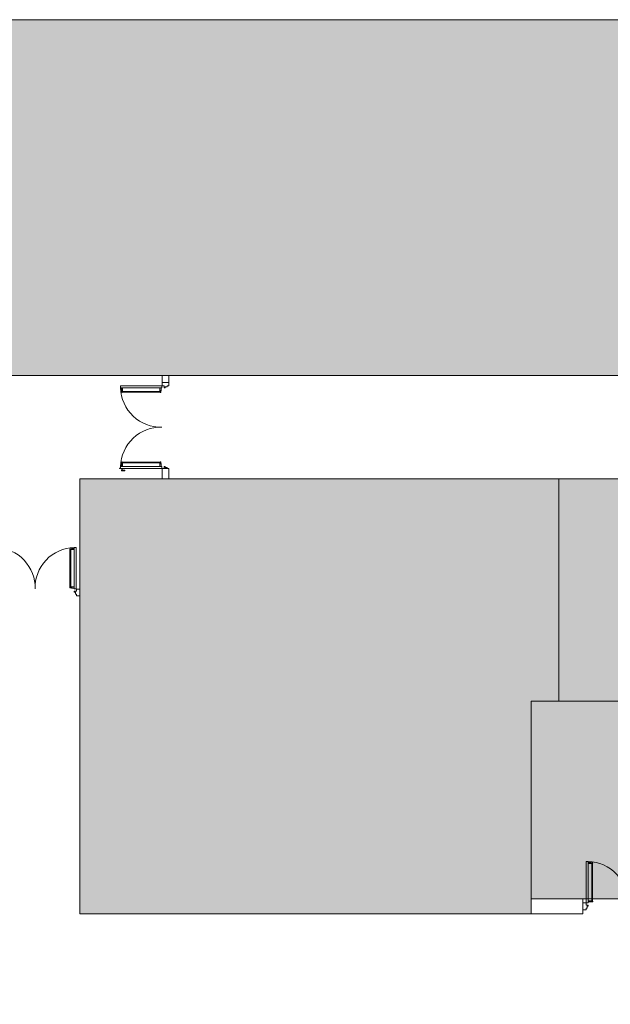
# Model space of a CAD drawing. Units: inches. Extents: x 0 to 3347, y -343 to 1717.
# Drawn here: x 1629 to 2143, y 859 to 1717 of the extents above; entities that cross this region are included whole.
import ezdxf

# ---------------------------------------------------------------- set-up
doc = ezdxf.new("R2010")
doc.units = ezdxf.units.IN
doc.header["$MEASUREMENT"] = 0
doc.layers.add('MC-BLDG Shell', color=7, linetype='Continuous', lineweight=0)

# ---------------------------------------------------------------- blocks, each defined once
blk = doc.blocks.new('MC-S-LowMezz-Bldg Shell')
at = {"layer": 'MC-BLDG Shell'}
h = blk.add_hatch(color=151, dxfattribs=at)
h.dxf.hatch_style = 1
h.paths.add_polyline_path([(232.48, 937.74), (932.93, 937.74), (932.93, 1490.79), (1039.91, 1490.8), (1039.88, 1716.79), (232.48, 1716.79)])
h.paths.add_polyline_path([(1615.2, 1406.79), (2908.22, 1406.79), (2908.22, 1716.79), (1615.2, 1716.79)])
h.paths.add_polyline_path([(1052.93, 937.74), (1561.05, 937.74), (1561.05, 1316.79), (1052.93, 1316.79)])
h.paths.add_polyline_path([(1681.05, 937.74), (2074.32, 937.74), (2074.32, 1123.2), (2098.32, 1123.2), (2098.32, 1316.79), (1681.05, 1316.79)])
h.paths.add_polyline_path([(2098.32, 1123.2), (2218.32, 1123.2), (2218.32, 1316.79), (2098.32, 1316.79)])
h.paths.add_polyline_path([(2780.22, 950.79), (2995.48, 950.79), (2995.48, 1310.79), (2780.22, 1310.79)])
h.paths.add_polyline_path([(235.18, 123.55), (235.18, 808.55), (625.16, 808.55), (625.16, 275.29), (1834.93, 275.29), (1834.93, 118.54), (1983.06, 118.54), (1983.06, 11.38), (1754.91, 11.38), (1754.91, 116.17), (902.39, 116.17), (902.39, 11.38), (674.24, 11.38), (674.24, 123.55)])
h.paths.add_polyline_path([(1159.07, 1716.79), (1159.08, 1490.79), (1177.07, 1490.79), (1177.07, 1406.79), (1460, 1406.79), (1460, 1716.79), (1159.07, 1716.67)])
for points in [[(1752.54, 1397.75, -0.414214), (1752.6, 1397.81), (1753.6, 1397.81), (1753.6, 1397.78), (1752.65, 1397.78, -0.744567), (1752.57, 1397.7), (1752.57, 1396.75), (1752.54, 1396.75)], [(1752.54, 1325.83, 0.414214), (1752.6, 1325.76), (1753.6, 1325.76), (1753.6, 1325.8), (1752.65, 1325.8, 0.744567), (1752.57, 1325.88), (1752.57, 1326.83), (1752.54, 1326.83)], [(1677.99, 1220.91, -0.414214), (1678.05, 1220.84), (1678.05, 1219.84), (1678.02, 1219.84), (1678.02, 1220.79, -0.744567), (1677.94, 1220.87), (1676.99, 1220.87), (1676.99, 1220.91)], [(2122.35, 947.38, 0.414214), (2122.29, 947.32), (2122.29, 946.32), (2122.32, 946.32), (2122.32, 947.26, 0.744567), (2122.41, 947.35), (2123.35, 947.35), (2123.35, 947.38)]]:
    blk.add_hatch(color=256, dxfattribs=at).paths.add_polyline_path(points)
h = blk.add_hatch(color=151, dxfattribs=at)
h.dxf.hatch_style = 1
h.paths.add_polyline_path([(2074.32, 950.79), (2074.32, 1123.2), (2218.32, 1123.2), (2218.32, 1064.79), (2386.32, 1064.79), (2386.32, 950.79)])
for p, q in [((1752.65, 1397.81), (1752.65, 1400.81)), ((1752.65, 1400.81), (1758.65, 1400.81)), ((1758.65, 1400.81), (1758.65, 1397.81)), ((1716.54, 1395.95), (1716.54, 1397.7)), ((1716.54, 1397.7), (1752.54, 1397.7)), ((1752.54, 1395.95), (1716.54, 1395.95)), ((1752.54, 1397.75), (1752.54, 1396.75)), ((1752.54, 1397.7), (1752.54, 1395.95)), ((1752.54, 1396.75), (1752.57, 1396.75)), ((1752.57, 1396.75), (1752.57, 1397.7)), ((1752.6, 1397.81), (1753.6, 1397.81)), ((1754.52, 1397.81), (1752.65, 1397.81)), ((1753.6, 1397.78), (1752.65, 1397.78)), ((1753.6, 1397.81), (1753.6, 1397.78)), ((1758.65, 1397.81), (1757.14, 1397.81)), ((1715.54, 1325.88), (1715.54, 1326.01)), ((1715.54, 1326.01), (1716.53, 1326.01)), ((1715.54, 1325.88), (1715.54, 1326.01)), ((1715.54, 1326.01), (1716.53, 1326.01)), ((1716.54, 1325.88), (1715.54, 1325.88)), ((1716.53, 1325.88), (1715.54, 1325.88)), ((1716.53, 1326.01), (1716.53, 1325.88)), ((1752.54, 1327.63), (1716.54, 1327.63)), ((1716.54, 1327.63), (1716.54, 1325.88)), ((1716.54, 1325.88), (1752.54, 1325.88)), ((1717.29, 1325.88), (1717.29, 1325.41)), ((1718.29, 1325.88), (1717.29, 1325.88)), ((1717.29, 1325.41), (1718.29, 1325.41)), ((1717.54, 1324.34), (1717.54, 1325.41)), ((1717.54, 1325.41), (1718.04, 1325.41)), ((1718.04, 1324.34), (1717.54, 1324.34)), ((1720.04, 1324.34), (1717.54, 1324.34)), ((1717.54, 1323.84), (1720.04, 1323.84)), ((1718.04, 1325.41), (1718.04, 1324.34)), ((1718.29, 1325.41), (1718.29, 1325.88)), ((1752.54, 1325.88), (1752.54, 1327.63)), ((1752.54, 1325.83), (1752.54, 1326.83)), ((1752.54, 1326.83), (1752.57, 1326.83)), ((1752.57, 1326.83), (1752.57, 1325.88)), ((1752.6, 1325.76), (1753.6, 1325.76)), ((1753.6, 1325.8), (1752.65, 1325.8)), ((1754.52, 1325.76), (1752.65, 1325.76)), ((1752.65, 1325.76), (1758.65, 1325.76)), ((1753.6, 1325.76), (1753.6, 1325.8)), ((1758.65, 1325.76), (1757.14, 1325.76)), ((1681.05, 1316.79), (1681.05, 937.74)), ((1681.05, 1310.79), (1681.05, 1316.79)), ((1681.05, 1316.79), (2098.32, 1316.79)), ((1681.05, 937.74), (1681.05, 1316.79)), ((1681.05, 1316.79), (2098.32, 1316.79)), ((1681.05, 1316.79), (1681.05, 937.74)), ((1681.05, 937.74), (1681.05, 1316.79)), ((1681.05, 1316.79), (2098.32, 1316.79)), ((2098.32, 1316.79), (2098.32, 1123.2)), ((2098.32, 1316.79), (2098.32, 1123.2)), ((2098.32, 1316.79), (2098.32, 1123.2)), ((1676.19, 1220.91), (1676.19, 1256.91)), ((1676.19, 1256.91), (1677.94, 1256.91)), ((1677.94, 1256.91), (1677.94, 1220.91)), ((1677.94, 1220.91), (1676.19, 1220.91)), ((1677.99, 1220.91), (1676.99, 1220.91)), ((1676.99, 1220.91), (1676.99, 1220.87)), ((1676.99, 1220.87), (1677.94, 1220.87)), ((1678.02, 1219.84), (1678.02, 1220.79)), ((1678.05, 1219.84), (1678.02, 1219.84)), ((1678.05, 1220.84), (1678.05, 1219.84)), ((1678.05, 1218.92), (1678.05, 1220.79)), ((1678.05, 1220.79), (1681.05, 1220.79)), ((1681.05, 1220.79), (1681.05, 1214.79)), ((1678.05, 1214.79), (1678.05, 1216.3)), ((1681.05, 1214.79), (1678.05, 1214.79)), ((2098.32, 1123.2), (2074.32, 1123.2)), ((2074.32, 1123.2), (2074.32, 937.74)), ((2098.32, 1123.2), (2074.32, 1123.2)), ((2074.32, 1123.2), (2074.32, 937.74)), ((2098.32, 1123.2), (2074.32, 1123.2)), ((2074.32, 1123.2), (2074.32, 937.74)), ((2124.16, 983.38), (2122.41, 983.38)), ((2122.41, 983.38), (2122.41, 947.38)), ((2124.16, 947.38), (2124.16, 983.38)), ((2119.29, 950.79), (2119.29, 937.74)), ((2122.29, 947.26), (2119.29, 947.26)), ((2119.29, 947.26), (2119.29, 941.26)), ((2122.29, 947.32), (2122.29, 946.32)), ((2122.29, 945.4), (2122.29, 947.26)), ((2122.29, 946.32), (2122.32, 946.32)), ((2122.32, 946.32), (2122.32, 947.26)), ((2122.35, 950.79), (2124.16, 950.79)), ((2122.35, 947.38), (2123.35, 947.38)), ((2122.41, 947.38), (2124.16, 947.38)), ((2123.35, 947.35), (2122.41, 947.35)), ((2123.35, 947.38), (2123.35, 947.35)), ((2074.32, 937.74), (1681.05, 937.74)), ((1714.15, 937.74), (2119.29, 937.74)), ((2074.32, 937.74), (1714.15, 937.74)), ((2119.29, 941.26), (2122.29, 941.26)), ((2122.29, 941.26), (2122.29, 942.78))]:
    blk.add_line(p, q, dxfattribs=at)
at = {"layer": 'MC-BLDG Shell', "lineweight": -2}
for p, q in [((1752.65, 1397.81), (1754.52, 1397.81)), ((1754.52, 1397.81), (1754.52, 1395.95)), ((1754.52, 1395.95), (1755.52, 1395.95)), ((1755.52, 1395.95), (1755.52, 1396.88)), ((1757.14, 1396.88), (1755.52, 1396.88)), ((1757.14, 1397.81), (1757.14, 1396.88)), ((1752.65, 1325.76), (1754.52, 1325.76)), ((1754.52, 1325.76), (1754.52, 1327.63)), ((1754.52, 1327.63), (1755.52, 1327.63)), ((1755.52, 1327.63), (1755.52, 1326.7)), ((1757.14, 1326.7), (1755.52, 1326.7)), ((1757.14, 1325.76), (1757.14, 1326.7)), ((1678.05, 1218.92), (1676.19, 1218.92)), ((1676.19, 1218.92), (1676.19, 1217.92)), ((1678.05, 1220.79), (1678.05, 1218.92)), ((1676.19, 1217.92), (1677.12, 1217.92)), ((1677.12, 1216.3), (1677.12, 1217.92)), ((1678.05, 1216.3), (1677.12, 1216.3)), ((2122.29, 947.26), (2122.29, 945.4)), ((2122.29, 945.4), (2124.16, 945.4)), ((2124.16, 944.4), (2123.23, 944.4)), ((2123.23, 942.78), (2123.23, 944.4)), ((2124.16, 945.4), (2124.16, 944.4)), ((2122.29, 942.78), (2123.23, 942.78))]:
    blk.add_line(p, q, dxfattribs=at)
at = {"layer": 'MC-BLDG Shell'}
for points in [[(1615.2, 1406.79), (2908.22, 1406.79), (2908.22, 1716.79), (1615.2, 1716.79)], [(1752.65, 1400.81), (1758.65, 1400.81), (1758.65, 1406.79), (1752.65, 1406.79)], [(1752.65, 1325.76), (1758.65, 1325.76), (1758.65, 1316.79), (1752.65, 1316.79)], [(1681.05, 937.74), (2074.32, 937.74), (2074.32, 1123.2), (2098.32, 1123.2), (2098.32, 1316.79), (1681.05, 1316.79)], [(2098.32, 1123.2), (2218.32, 1123.2), (2218.32, 1316.79), (2098.32, 1316.79)], [(2074.32, 950.79), (2074.32, 1123.2), (2218.32, 1123.2), (2218.32, 1064.79), (2386.32, 1064.79), (2386.32, 950.79)]]:
    blk.add_lwpolyline(points, close=True, dxfattribs=at)
for points in [[(1718.04, 1393.45), (1718.29, 1393.45), (1718.29, 1395.95), (1717.29, 1395.95), (1717.29, 1393.45), (1717.54, 1393.45)], [(1751.04, 1392.2), (1718.04, 1392.2), (1718.04, 1392.85), (1751.04, 1392.85)], [(1751.04, 1393.45), (1750.79, 1393.45), (1750.79, 1395.95), (1751.79, 1395.95), (1751.79, 1393.45), (1751.54, 1393.45)], [(1718.04, 1330.13), (1718.29, 1330.13), (1718.29, 1327.63), (1717.29, 1327.63), (1717.29, 1330.13), (1717.54, 1330.13)], [(1751.04, 1331.38), (1718.04, 1331.38), (1718.04, 1330.73), (1751.04, 1330.73)], [(1751.04, 1330.13), (1750.79, 1330.13), (1750.79, 1327.63), (1751.79, 1327.63), (1751.79, 1330.13), (1751.54, 1330.13)], [(1672.44, 1222.41), (1672.44, 1255.41), (1673.09, 1255.41), (1673.09, 1222.41)], [(1673.69, 1255.41), (1673.69, 1255.16), (1676.19, 1255.16), (1676.19, 1256.16), (1673.69, 1256.16), (1673.69, 1255.91)], [(1673.69, 1222.41), (1673.69, 1222.66), (1676.19, 1222.66), (1676.19, 1221.66), (1673.69, 1221.66), (1673.69, 1221.91)], [(2126.66, 981.88), (2126.66, 981.63), (2124.16, 981.63), (2124.16, 982.63), (2126.66, 982.63), (2126.66, 982.38)], [(2127.91, 948.88), (2127.91, 981.88), (2127.26, 981.88), (2127.26, 948.88)], [(2126.66, 948.88), (2126.66, 949.13), (2124.16, 949.13), (2124.16, 948.13), (2126.66, 948.13), (2126.66, 948.38)]]:
    blk.add_lwpolyline(points, dxfattribs=at)
at = {"layer": 'MC-BLDG Shell', "lineweight": -2}
for points in [[(1717.79, 1391.95), (1717.79, 1391.95, -0.414214), (1717.54, 1392.2), (1717.54, 1393.63, -0.414214), (1717.79, 1393.88), (1717.79, 1393.88, -0.414214), (1718.04, 1393.63), (1718.04, 1392.2, -0.414214)], [(1751.29, 1391.95), (1751.29, 1391.95, 0.414214), (1751.54, 1392.2), (1751.54, 1393.63, 0.414214), (1751.29, 1393.88), (1751.29, 1393.88, 0.414214), (1751.04, 1393.63), (1751.04, 1392.2, 0.414214)], [(1717.79, 1331.63), (1717.79, 1331.63, 0.414214), (1717.54, 1331.38), (1717.54, 1329.95, 0.414214), (1717.79, 1329.7), (1717.79, 1329.7, 0.414214), (1718.04, 1329.95), (1718.04, 1331.38, 0.414214)], [(1751.29, 1331.63), (1751.29, 1331.63, -0.414214), (1751.54, 1331.38), (1751.54, 1329.95, -0.414214), (1751.29, 1329.7), (1751.29, 1329.7, -0.414214), (1751.04, 1329.95), (1751.04, 1331.38, -0.414214)], [(1672.19, 1255.66), (1672.19, 1255.66, -0.414214), (1672.44, 1255.91), (1673.87, 1255.91, -0.414214), (1674.12, 1255.66), (1674.12, 1255.66, -0.414214), (1673.87, 1255.41), (1672.44, 1255.41, -0.414214)], [(1672.19, 1222.16), (1672.19, 1222.16, 0.414214), (1672.44, 1221.91), (1673.87, 1221.91, 0.414214), (1674.12, 1222.16), (1674.12, 1222.16, 0.414214), (1673.87, 1222.41), (1672.44, 1222.41, 0.414214)], [(2128.16, 982.13), (2128.16, 982.13, 0.414214), (2127.91, 982.38), (2126.48, 982.38, 0.414214), (2126.23, 982.13), (2126.23, 982.13, 0.414214), (2126.48, 981.88), (2127.91, 981.88, 0.414214)], [(2128.16, 948.63), (2128.16, 948.63, -0.414214), (2127.91, 948.38), (2126.48, 948.38, -0.414214), (2126.23, 948.63), (2126.23, 948.63, -0.414214), (2126.48, 948.88), (2127.91, 948.88, -0.414214)]]:
    blk.add_lwpolyline(points, format="xyb", close=True, dxfattribs=at)
at = {"layer": 'MC-BLDG Shell'}
for centre, radius, start, end in [((1751.57, 1396.82), 35.05, 181.43069, 271.57869), ((1752.6, 1397.75), 0.0625, 90, 180), ((1752.6, 1397.75), 0.0625, 241.65967, 28.34033), ((1751.57, 1326.76), 35.05, 88.42131, 178.56931), ((1751.57, 1326.76), 35.05, 181.22627, 181.43069), ((1717.54, 1324.09), 0.25, 90, 180), ((1717.54, 1324.09), 0.25, 180, 270), ((1720.04, 1324.09), 0.25, 0, 90), ((1720.04, 1324.09), 0.25, 270, 0), ((1752.6, 1325.83), 0.0625, 180, 270), ((1752.6, 1325.83), 0.0625, 331.65967, 118.34033), ((1607, 1221.87), 35.05, 358.42131, 88.56931), ((1677.06, 1221.87), 35.05, 91.43069, 181.57869), ((1677.99, 1220.84), 0.0625, 151.65967, 298.34033), ((1677.99, 1220.84), 0.0625, 0, 90), ((2123.28, 948.35), 35.05, 358.42131, 88.56931), ((2122.35, 947.32), 0.0625, 90, 180), ((2122.35, 947.32), 0.0625, 241.65967, 28.34033)]:
    blk.add_arc(centre, radius, start, end, dxfattribs=at)

msp = doc.modelspace()

# ---------------------------------------------------------------- block references
at = {"layer": 'MC-BLDG Shell'}
msp.add_blockref('MC-S-LowMezz-Bldg Shell', (0, 0), dxfattribs=at)

doc.saveas('drawing.dxf')
